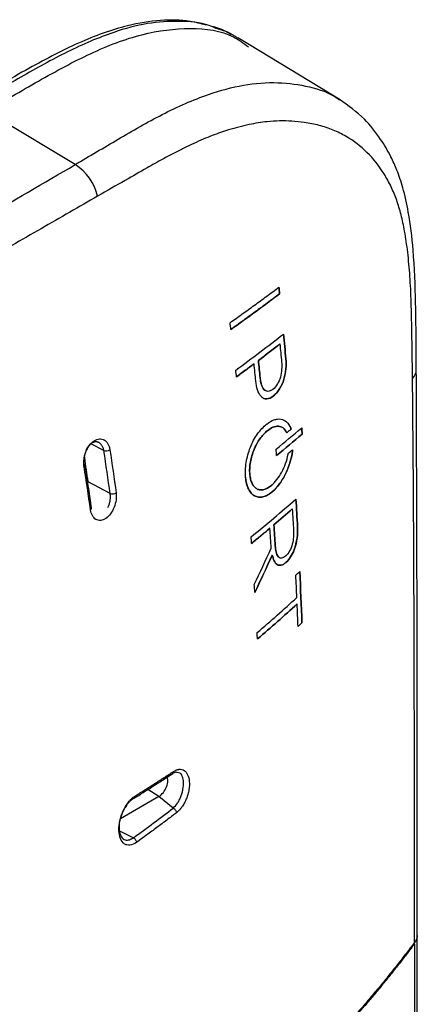
# Model space of a CAD drawing. Units: inches. Extents: x 0.3 to 16.7, y 0.1 to 10.9.
# Drawn here: x 15 to 15.3, y 6.4 to 7.2 of the extents above; entities that cross this region are included whole.
import ezdxf

# ---------------------------------------------------------------- set-up
doc = ezdxf.new("R2010")
doc.units = ezdxf.units.IN
doc.header["$MEASUREMENT"] = 0

msp = doc.modelspace()

# ---------------------------------------------------------------- linework, layer by layer
at = {"color": 7, "linetype": 'Continuous', "lineweight": 25}
for p, q in [((15.16400504, 7.16476293), (15.16062751, 7.1655539)), ((15.19097607, 7.15094045), (15.18181196, 7.15649527)), ((15.26154956, 7.10816237), (15.19097607, 7.15094045)), ((15.05531106, 7.057908), (14.98593472, 7.09935649)), ((15.21448024, 6.95735479), (15.21448118, 6.95735425)), ((15.21467572, 6.91833916), (15.21467667, 6.91833862)), ((15.19451898, 6.90294492), (15.19451992, 6.90294437)), ((15.1979286, 6.90552066), (15.19792954, 6.90552011)), ((15.20912784, 6.88299717), (15.20907704, 6.88295714)), ((15.20917864, 6.8830372), (15.20912784, 6.88299717)), ((15.20968188, 6.87795909), (15.20978236, 6.87803868)), ((15.20978336, 6.87803826), (15.20973312, 6.87799847)), ((15.20973312, 6.87799847), (15.20968288, 6.87795867)), ((15.20427031, 6.85593235), (15.20432082, 6.85597256)), ((15.20432082, 6.85597256), (15.20437133, 6.85601276)), ((15.20481939, 6.85075765), (15.20491932, 6.85083756)), ((15.20492028, 6.85083716), (15.20482036, 6.85075725)), ((15.21993037, 6.84940661), (15.21985915, 6.8495518)), ((15.2200016, 6.84926143), (15.21993037, 6.84940661)), ((15.231998, 6.84815659), (15.23199895, 6.84815604)), ((15.07765647, 6.8353679), (15.06748918, 6.84075047)), ((15.22106507, 6.83269344), (15.22115164, 6.83317179)), ((15.22446699, 6.83507503), (15.22460104, 6.83607756)), ((15.22453496, 6.83557593), (15.22446794, 6.83507467)), ((15.22460199, 6.83607719), (15.22453496, 6.83557593)), ((15.06437454, 6.81543254), (15.06437454, 6.81790283)), ((15.0824705, 6.80204583), (15.06534855, 6.81110945)), ((15.20804384, 6.80836319), (15.20809321, 6.80840405)), ((15.20809321, 6.80840405), (15.20814257, 6.80844492)), ((15.21326277, 6.75308643), (15.21431136, 6.75221579)), ((15.219155, 6.75344537), (15.21910768, 6.75340388)), ((15.21920231, 6.75348685), (15.219155, 6.75344537)), ((15.21947211, 6.74847485), (15.21956732, 6.74855861)), ((15.2195207, 6.74851636), (15.2194731, 6.74847448)), ((15.21956831, 6.74855824), (15.2195207, 6.74851636)), ((15.22809593, 6.71609713), (15.22809689, 6.71609658)), ((15.23185325, 6.70143361), (15.2318542, 6.70143306)), ((15.12046887, 6.56637144), (15.11195608, 6.57180095)), ((15.12046887, 6.56637144), (15.09048158, 6.54906015)), ((15.13163197, 6.5572867), (15.12046887, 6.56637144)), ((15.08982429, 6.53968448), (15.10063293, 6.53428355))]:
    msp.add_line(p, q, dxfattribs=at)
for centre, radius, start, end in [((15.03288212, 7.02352981), 0.04104775, 13.66015387, 56.87886114), ((15.31072818, 6.89860297), 0.01014841, 315.23867339, 358.94558628), ((15.07918051, 6.84135219), 0.00617531, 255.71195617, 300.31824093), ((15.06198123, 6.82390907), 0.00103566, 282.92115233, 76.25034006), ((15.08408495, 6.80783764), 0.0060126, 254.42435659, 300.51943877), ((15.06664465, 6.79072098), 0.00140784, 294.31913571, 355.74209045)]:
    msp.add_arc(centre, radius, start, end, dxfattribs=at)
for points, knots in [([(15.15734251, 7.1663232), (15.15320827, 7.1674315), (15.14197039, 7.17044411), (15.12148298, 7.17070211), (15.0924586, 7.16593214), (15.05704406, 7.15319284), (15.01552222, 7.13093154), (14.98701856, 7.11440392), (14.972263, 7.10584803)], [0, 0, 0, 0, 0.077420228, 0.210447039, 0.350615601, 0.551642428, 0.767897655, 1, 1, 1, 1]), ([(15.16473876, 7.16385651), (15.16301128, 7.16461863), (15.15447522, 7.16838451), (15.13653222, 7.16978677), (15.11176677, 7.16853543), (15.08240017, 7.16051367), (15.04932878, 7.14640701), (15.01296853, 7.12595064), (14.98876328, 7.11191969), (14.97665472, 7.10490077)], [0, 0, 0, 0, 0.034966584, 0.17278147, 0.310661385, 0.448035012, 0.632196053, 0.816007944, 1, 1, 1, 1]), ([(14.98593472, 7.09935649), (14.99949674, 7.10724283), (15.02660317, 7.12300528), (15.06727058, 7.14530497), (15.1075817, 7.16074141), (15.14536472, 7.16522217), (15.17370287, 7.16156073), (15.18641938, 7.15232364), (15.19016941, 7.14959968)], [0, 0, 0, 0, 0.185069535, 0.369898688, 0.554768888, 0.738928354, 0.923011619, 1, 1, 1, 1]), ([(14.98593472, 7.09935649), (14.99949674, 7.10724283), (15.02660317, 7.12300528), (15.06727058, 7.14530497), (15.1075817, 7.16074141), (15.14536472, 7.16522217), (15.17370287, 7.16156073), (15.18641938, 7.15232364), (15.19016941, 7.14959968)], [0, 0, 0, 0, 0.185069535, 0.369898688, 0.554768888, 0.738928354, 0.923011619, 1, 1, 1, 1]), ([(15.1767651, 7.15889123), (15.17295193, 7.16119884), (15.16891068, 7.16364447), (15.16426712, 7.16470318), (15.16400504, 7.16476293)], [0, 0, 0, 0, 0.94356083, 1, 1, 1, 1]), ([(15.18168071, 7.15628889), (15.18113971, 7.15671377), (15.17625127, 7.16055293), (15.17015784, 7.16230147), (15.16473876, 7.16385651)], [0, 0, 0, 0, 0.110669661, 1, 1, 1, 1]), ([(15.05531106, 7.057908), (15.06643699, 7.0644838), (15.08897873, 7.07780672), (15.12341305, 7.09784967), (15.15630943, 7.11237984), (15.18676669, 7.12055919), (15.21344643, 7.12255895), (15.23792423, 7.11889521), (15.25390421, 7.11378505), (15.26044954, 7.10861165), (15.26102848, 7.10815406)], [0, 0, 0, 0, 0.15384947, 0.311707173, 0.477178591, 0.602232315, 0.731127571, 0.859345688, 0.987559023, 1, 1, 1, 1]), ([(15.32087484, 6.89842399), (15.32078521, 6.91563394), (15.32062195, 6.94698288), (15.3191651, 6.98848827), (15.31554212, 7.01819508), (15.31156838, 7.0363261), (15.30832924, 7.04684626), (15.30530101, 7.05509665), (15.30061296, 7.06546427), (15.29248358, 7.07909905), (15.27995118, 7.09520532), (15.26784955, 7.1036999), (15.26112563, 7.10841967)], [0, 0, 0, 0, 0.204578519, 0.372651911, 0.501047452, 0.588589192, 0.623357538, 0.6538573, 0.706694124, 0.78068787, 0.878145498, 1, 1, 1, 1]), ([(15.31793402, 6.89145692), (15.31781452, 6.90089286), (15.31761171, 6.91690754), (15.31725588, 6.93663717), (15.31687039, 6.95392866), (15.31603835, 6.9707984), (15.31436213, 6.98934767), (15.31205708, 7.00528785), (15.30917589, 7.01881932), (15.30574845, 7.03040021), (15.30136146, 7.04095729), (15.29419051, 7.05390797), (15.28319459, 7.06794143), (15.269218, 7.07862254), (15.25626587, 7.08492718), (15.24537831, 7.0885726), (15.2345408, 7.09072178), (15.22413817, 7.09176872), (15.2144781, 7.0919869), (15.2033943, 7.09132946), (15.19017481, 7.08910211), (15.17800472, 7.08594653), (15.16838785, 7.08286115), (15.16179931, 7.08042494), (15.1548436, 7.07758521), (15.14752251, 7.07433122), (15.13983786, 7.07066574), (15.13179133, 7.06658936), (15.12220289, 7.06146389), (15.10967553, 7.05442234), (15.09277316, 7.04476559), (15.07994824, 7.03736605), (15.07276877, 7.03322374)], [0, 0, 0, 0, 0.059856904, 0.101589206, 0.125176293, 0.169738624, 0.211416491, 0.250340771, 0.282402865, 0.312726204, 0.343139472, 0.375456773, 0.438886255, 0.500525508, 0.533711863, 0.566768504, 0.599899484, 0.626258156, 0.651648359, 0.676154206, 0.711328381, 0.75041821, 0.765557077, 0.781574912, 0.798487492, 0.816307891, 0.835046977, 0.854713785, 0.875315823, 0.90556081, 0.947132404, 1, 1, 1, 1]), ([(13.87699413, 6.37727009), (13.9755801, 6.43375468), (14.07378825, 6.49046559), (14.27022188, 6.603877), (14.368397, 6.66060767), (14.56486105, 6.77400105), (14.66312751, 6.83067721), (14.81043888, 6.9157441), (14.85953396, 6.94410493), (14.93306843, 6.98671068), (14.95755825, 7.00092551), (15.00649297, 7.02938198), (15.03095375, 7.04361414), (15.05531106, 7.057908)], [0, 0, 0, 0, 0.25, 0.25, 0.5, 0.5, 0.75, 0.75, 0.875, 0.875, 0.9375, 0.9375, 1, 1, 1, 1]), ([(15.07276877, 7.03322374), (15.06552661, 7.02907802), (15.05086488, 7.02068502), (15.02855594, 7.00793227), (15.00569763, 6.99484363), (14.982266, 6.98141506), (14.95825288, 6.96763739), (14.92260885, 6.94716441), (14.86815721, 6.91581749), (14.79326505, 6.87265382), (14.67425254, 6.80391615), (14.58202866, 6.75065789), (14.51843385, 6.71393261)], [0, 0, 0, 0, 0.039339606, 0.079642955, 0.12093532, 0.163241982, 0.206583476, 0.250981282, 0.356214611, 0.501255847, 0.656081084, 1, 1, 1, 1]), ([(15.17586676, 6.9348853), (15.17903907, 6.93714772), (15.18540697, 6.94168916), (15.19491855, 6.94856111), (15.20444744, 6.95550686), (15.21076906, 6.96017852), (15.21394123, 6.96252275)], [0, 0, 0, 0, 0.247281795, 0.49637665, 0.747282987, 1, 1, 1, 1]), ([(15.21448118, 6.95735425), (15.21132042, 6.95500416), (15.20502126, 6.95032063), (15.19552392, 6.94335734), (15.18604174, 6.93646773), (15.17969198, 6.93191473), (15.17652856, 6.92964645)], [0, 0, 0, 0, 0.252683796, 0.503579036, 0.752684952, 1, 1, 1, 1]), ([(15.21467572, 6.91833916), (15.21190396, 6.91620001), (15.20635094, 6.9119144), (15.20073924, 6.90765433), (15.1979286, 6.90552066)], [0, 0, 0, 0, 0.499146128, 1, 1, 1, 1]), ([(15.18089768, 6.89276551), (15.18316979, 6.89445256), (15.1877286, 6.89783751), (15.19225077, 6.9012388), (15.19451908, 6.90294488)], [0, 0, 0, 0, 0.498400084, 1, 1, 1, 1]), ([(15.1979286, 6.90552066), (15.19815856, 6.90327862), (15.19862341, 6.8987464), (15.19907309, 6.89422078), (15.19930032, 6.89193393)], [0, 0, 0, 0, 0.494689695, 1, 1, 1, 1]), ([(15.21931085, 6.90671437), (15.21952304, 6.90428907), (15.21955311, 6.90177298), (15.21911637, 6.89648597), (15.21863869, 6.89370521), (15.21701965, 6.88826516), (15.21588124, 6.88565008), (15.21308324, 6.88117415), (15.21146567, 6.87937089), (15.20978336, 6.87803826)], [0, 0, 0, 0, 0.25, 0.25, 0.5, 0.5, 0.75, 0.75, 1, 1, 1, 1]), ([(15.215955, 6.90438732), (15.21611889, 6.90255602), (15.21616719, 6.90066324), (15.21591242, 6.89668631), (15.2156051, 6.89460311), (15.21502624, 6.89253572)], [0, 0, 0, 0, 0.5, 0.5, 1, 1, 1, 1]), ([(15.21782818, 6.8909855), (15.21823087, 6.8923385), (15.2185542, 6.89371759), (15.21904651, 6.89642294), (15.21921999, 6.8977645), (15.21955324, 6.90176102), (15.21952176, 6.904294), (15.21930997, 6.90671477)], [0, 0, 0, 0, 0.25, 0.25, 0.5, 0.5, 1, 1, 1, 1]), ([(15.3216324, 6.45792604), (15.32165132, 6.52747229), (15.32169122, 6.67409795), (15.32115613, 6.82113062), (15.32087484, 6.89842399)], [0, 0, 0, 0, 0.4743116025, 1, 1, 1, 1]), ([(15.20968288, 6.87795867), (15.20795035, 6.87658646), (15.20618356, 6.87571539), (15.2036734, 6.87556482), (15.20288757, 6.87570595), (15.20142402, 6.87634083), (15.20074259, 6.87684136), (15.19953462, 6.8781076), (15.19899375, 6.8788847), (15.19805182, 6.88062465), (15.19764965, 6.8815839), (15.19661298, 6.88468151), (15.19614727, 6.8870452), (15.19589396, 6.88956592)], [0, 0, 0, 0, 0.25, 0.25, 0.375, 0.375, 0.5, 0.5, 0.625, 0.625, 0.75, 0.75, 1, 1, 1, 1]), ([(15.19929953, 6.89193428), (15.19936361, 6.89136581), (15.19955617, 6.88965768), (15.20028733, 6.88635059), (15.20156012, 6.88319851), (15.20309612, 6.88232191), (15.20354441, 6.88206607)], [0, 0, 0, 0, 0.1291736, 0.388137598, 0.821427441, 1, 1, 1, 1]), ([(15.20907704, 6.88295714), (15.20781445, 6.88196226), (15.20652024, 6.88139543), (15.20412538, 6.88141661), (15.20307166, 6.88200261), (15.20137933, 6.8839594), (15.20073596, 6.88531064), (15.19979027, 6.8883748), (15.19948054, 6.89010749), (15.19930032, 6.89193393)], [0, 0, 0, 0, 0.25, 0.25, 0.5, 0.5, 0.75, 0.75, 1, 1, 1, 1]), ([(15.21502624, 6.89253572), (15.21474548, 6.891533), (15.21440558, 6.89055452), (15.2136086, 6.88868932), (15.2131406, 6.88778309), (15.21161044, 6.88532378), (15.21041426, 6.88401098), (15.20917864, 6.8830372)], [0, 0, 0, 0, 0.25, 0.25, 0.5, 0.5, 1, 1, 1, 1]), ([(15.20978236, 6.87803868), (15.21062395, 6.87870535), (15.21144205, 6.87947949), (15.21302528, 6.88127714), (15.21378708, 6.88230242), (15.21586411, 6.88562402), (15.21701839, 6.88826463), (15.21782818, 6.8909855)], [0, 0, 0, 0, 0.25, 0.25, 0.5, 0.5, 1, 1, 1, 1]), ([(15.31946173, 6.45280985), (15.31945673, 6.49435793), (15.31944794, 6.56752597), (15.31929426, 6.66662004), (15.31900003, 6.74851042), (15.31860008, 6.82156728), (15.31815106, 6.86868291), (15.31793402, 6.89145692)], [0, 0, 0, 0, 0.283920931, 0.499997556, 0.677408398, 0.844070738, 1, 1, 1, 1]), ([(15.20013777, 6.87747496), (15.20074631, 6.87683707), (15.20141253, 6.87634779), (15.20287716, 6.87570877), (15.20367783, 6.87556683), (15.2061479, 6.87571143), (15.20794975, 6.8765872), (15.20968188, 6.87795909)], [0, 0, 0, 0, 0.25, 0.25, 0.5, 0.5, 1, 1, 1, 1]), ([(15.18795015, 6.81473052), (15.187796, 6.81651242), (15.18775432, 6.81835299), (15.18790379, 6.82215405), (15.18809844, 6.8241359), (15.18873006, 6.82812553), (15.18916111, 6.83011361), (15.19025314, 6.83407606), (15.19092371, 6.83607025), (15.19244494, 6.8398771), (15.19329751, 6.8417054), (15.19518499, 6.8452127), (15.19621189, 6.84687169), (15.1994322, 6.85142901), (15.20182229, 6.85398402), (15.20427031, 6.85593235)], [0, 0, 0, 0, 0.125, 0.125, 0.25, 0.25, 0.375, 0.375, 0.5, 0.5, 0.625, 0.625, 0.75, 0.75, 1, 1, 1, 1]), ([(15.20437133, 6.85601276), (15.20626899, 6.85752331), (15.20819823, 6.85863576), (15.21098607, 6.85962163), (15.21189803, 6.85983871), (15.21368596, 6.86004542), (15.21456925, 6.86003309), (15.21708493, 6.85963943), (15.21860632, 6.85891372), (15.22125659, 6.85649115), (15.22232819, 6.85485272), (15.22314067, 6.85277033)], [0, 0, 0, 0, 0.25, 0.25, 0.375, 0.375, 0.5, 0.5, 0.75, 0.75, 1, 1, 1, 1]), ([(15.20482036, 6.85075725), (15.20282714, 6.84916331), (15.20092105, 6.84711977), (15.19826216, 6.8433787), (15.19743334, 6.84205155), (15.19589043, 6.8392383), (15.19517004, 6.8377368), (15.19388639, 6.83463313), (15.19332925, 6.8330508), (15.1923853, 6.8298248), (15.19199621, 6.8281617), (15.19114617, 6.82328085), (15.19098369, 6.82008484), (15.19123175, 6.81717056)], [0, 0, 0, 0, 0.25, 0.25, 0.375, 0.375, 0.5, 0.5, 0.625, 0.625, 0.75, 0.75, 1, 1, 1, 1]), ([(15.19123084, 6.81717109), (15.19110702, 6.81862578), (15.19108409, 6.82013534), (15.1912423, 6.8232643), (15.1914275, 6.82489895), (15.19227407, 6.82976872), (15.19324697, 6.83308547), (15.19579015, 6.83924304), (15.19737977, 6.84213592), (15.20001331, 6.84584573), (15.20094709, 6.84699859), (15.2028497, 6.84905178), (15.2038238, 6.84996148), (15.20481939, 6.85075765)], [0, 0, 0, 0, 0.125, 0.125, 0.25, 0.25, 0.5, 0.5, 0.75, 0.75, 0.875, 0.875, 1, 1, 1, 1]), ([(15.20491932, 6.85083756), (15.2063793, 6.85200526), (15.20786138, 6.85291591), (15.2107446, 6.8540997), (15.2121459, 6.85437973), (15.21348278, 6.85430253)], [0, 0, 0, 0, 0.5, 0.5, 1, 1, 1, 1]), ([(15.21985915, 6.8495518), (15.21913376, 6.85102773), (15.21820674, 6.8521928), (15.2160508, 6.85378711), (15.21481363, 6.8542252), (15.21215385, 6.85437883), (15.21073932, 6.85409879), (15.20783773, 6.85290321), (15.20638098, 6.85200543), (15.20492028, 6.85083716)], [0, 0, 0, 0, 0.25, 0.25, 0.5, 0.5, 0.75, 0.75, 1, 1, 1, 1]), ([(15.21348278, 6.85430253), (15.21482362, 6.8542251), (15.21603839, 6.8537944), (15.21820544, 6.85219534), (15.21913099, 6.85103202), (15.21985823, 6.84955232)], [0, 0, 0, 0, 0.5, 0.5, 1, 1, 1, 1]), ([(15.06221281, 6.82289963), (15.06215198, 6.82334817), (15.06203082, 6.82424142), (15.06197042, 6.82564429), (15.06200169, 6.82708009), (15.06217452, 6.82902704), (15.0626232, 6.83148876), (15.06353696, 6.83436598), (15.06477779, 6.83706982), (15.0668239, 6.84028136), (15.06999169, 6.8433803), (15.07347754, 6.84466451), (15.07609865, 6.84450812), (15.07790919, 6.84379455), (15.07950075, 6.84253891), (15.08078788, 6.84076624), (15.08178385, 6.83860032), (15.08212664, 6.83688033), (15.08229782, 6.83602145)], [0, 0, 0, 0, 0.031440365, 0.062611805, 0.093801261, 0.125295061, 0.187883511, 0.250376513, 0.312979088, 0.37538004, 0.499728969, 0.624139121, 0.686622016, 0.749351509, 0.811603329, 0.874537825, 0.937349883, 1, 1, 1, 1]), ([(15.07765647, 6.8353679), (15.07757412, 6.83574778), (15.07741092, 6.83650062), (15.07706244, 6.83753643), (15.07664926, 6.83848105), (15.07617134, 6.83932146), (15.07563857, 6.84005569), (15.07505772, 6.84068234), (15.07443696, 6.84120001), (15.0737854, 6.84160906), (15.07311158, 6.84190997), (15.07242204, 6.84210655), (15.07172364, 6.8422021), (15.0710253, 6.84220239), (15.07033365, 6.84211121), (15.06965381, 6.84193566), (15.06899054, 6.84168363), (15.06834956, 6.84136214), (15.06742859, 6.84078572), (15.06620104, 6.83972847), (15.0647042, 6.83789192), (15.06390282, 6.83626981), (15.06347786, 6.83540961)], [0, 0, 0, 0, 0.048425561, 0.095971055, 0.142652053, 0.188474782, 0.233192251, 0.277070726, 0.32039965, 0.362694634, 0.403919559, 0.444477918, 0.484348968, 0.523235894, 0.561178848, 0.598412495, 0.634877026, 0.6705143, 0.705280653, 0.79134058, 0.889348322, 1, 1, 1, 1]), ([(15.20814257, 6.80844492), (15.20960265, 6.80965366), (15.21100392, 6.81111312), (15.21369263, 6.8145343), (15.21497143, 6.81649691), (15.21724779, 6.8207121), (15.21828044, 6.82303469), (15.21995659, 6.82777403), (15.22061983, 6.83023155), (15.22106507, 6.83269344)], [0, 0, 0, 0, 0.25, 0.25, 0.5, 0.5, 0.75, 0.75, 1, 1, 1, 1]), ([(15.22446794, 6.83507467), (15.22405186, 6.83196482), (15.22335031, 6.82885255), (15.22139992, 6.82262261), (15.22019664, 6.81965241), (15.2159666, 6.81121496), (15.21246809, 6.80655818), (15.2087471, 6.80342469)], [0, 0, 0, 0, 0.25, 0.25, 0.5, 0.5, 1, 1, 1, 1]), ([(15.2187856, 6.81684023), (15.21948208, 6.81822946), (15.22014288, 6.81969184), (15.22134549, 6.8226712), (15.22188647, 6.82418241), (15.22332809, 6.82878078), (15.22405132, 6.83196831), (15.22446699, 6.83507503)], [0, 0, 0, 0, 0.25, 0.25, 0.5, 0.5, 1, 1, 1, 1]), ([(15.06534855, 6.81110945), (15.06447928, 6.81732155), (15.06353137, 6.8240956), (15.06250293, 6.83089887), (15.06241761, 6.83146325)], [0, 0, 0, 0, 0.917043917, 1, 1, 1, 1]), ([(15.06804854, 6.7906172), (15.06732658, 6.79565209), (15.06573101, 6.80677955), (15.0640021, 6.81795485), (15.06305548, 6.82407361)], [0, 0, 0, 0, 0.452474654, 1, 1, 1, 1]), ([(15.20804286, 6.80836359), (15.20612194, 6.80677363), (15.20420471, 6.80566851), (15.20039723, 6.80462421), (15.19862063, 6.80471778), (15.1962176, 6.80588336), (15.19548843, 6.80643206), (15.19417235, 6.80784518), (15.19358011, 6.80872395), (15.19209751, 6.81173978), (15.19147563, 6.81429535), (15.19123084, 6.81717109)], [0, 0, 0, 0, 0.25, 0.25, 0.5, 0.5, 0.625, 0.625, 0.75, 0.75, 1, 1, 1, 1]), ([(15.19123175, 6.81717056), (15.1913539, 6.81573557), (15.19156615, 6.8143928), (15.19218012, 6.81190252), (15.19258817, 6.81074624), (15.19357037, 6.80874189), (15.19414507, 6.80788136), (15.19546514, 6.80645132), (15.19620592, 6.80589283), (15.19778581, 6.80511886), (15.19864099, 6.80489466), (15.20042392, 6.80477892), (15.20134225, 6.80488436), (15.203229, 6.80539851), (15.20420018, 6.80581178), (15.20612329, 6.80689603), (15.20708387, 6.8075686), (15.20804384, 6.80836319)], [0, 0, 0, 0, 0.125, 0.125, 0.25, 0.25, 0.375, 0.375, 0.5, 0.5, 0.625, 0.625, 0.75, 0.75, 0.875, 0.875, 1, 1, 1, 1]), ([(15.20874611, 6.80342509), (15.21061312, 6.80499733), (15.21239598, 6.80691877), (15.21494903, 6.81032605), (15.2157799, 6.81155381), (15.21734449, 6.81410829), (15.21808577, 6.81544433), (15.2187856, 6.81684023)], [0, 0, 0, 0, 0.5, 0.5, 0.75, 0.75, 1, 1, 1, 1]), ([(15.18794923, 6.81473094), (15.18825404, 6.81120751), (15.18899621, 6.80803438), (15.19077161, 6.80429331), (15.19148304, 6.80319399), (15.19308272, 6.8013988), (15.193966, 6.80069894), (15.19492868, 6.80018865)], [0, 0, 0, 0, 0.5, 0.5, 0.75, 0.75, 1, 1, 1, 1]), ([(15.2083843, 6.80312312), (15.20602794, 6.80119223), (15.20362352, 6.79995485), (15.19905745, 6.79894396), (15.19684263, 6.79917413), (15.19397329, 6.800695), (15.19307126, 6.80140919), (15.19147186, 6.80321006), (15.19077491, 6.80428764), (15.18958594, 6.80679329), (15.18909594, 6.80823036), (15.18835837, 6.8113104), (15.18810266, 6.81296745), (15.18795015, 6.81473052)], [0, 0, 0, 0, 0.25, 0.25, 0.5, 0.5, 0.625, 0.625, 0.75, 0.75, 0.875, 0.875, 1, 1, 1, 1]), ([(15.08713833, 6.80265804), (15.08738191, 6.80089066), (15.08736639, 6.79902169), (15.0868211, 6.79509398), (15.08631286, 6.7931818), (15.08481497, 6.78943121), (15.08388904, 6.78775156), (15.08165108, 6.7847405), (15.08043745, 6.78354398), (15.07779117, 6.78175061), (15.07646834, 6.78123266), (15.07382405, 6.78095561), (15.07258977, 6.78121682), (15.07038099, 6.78248998), (15.06945319, 6.78347862), (15.06797289, 6.78611926), (15.06747652, 6.7876658), (15.06722442, 6.78943806)], [0, 0, 0, 0, 0.125, 0.125, 0.25, 0.25, 0.375, 0.375, 0.5, 0.5, 0.625, 0.625, 0.75, 0.75, 0.875, 0.875, 1, 1, 1, 1]), ([(15.08079291, 6.79112525), (15.08095812, 6.79148373), (15.08129799, 6.79222122), (15.08173408, 6.79341574), (15.08211408, 6.79470303), (15.08241559, 6.79607849), (15.08262442, 6.79752591), (15.08271689, 6.79902389), (15.08268746, 6.80055729), (15.08254399, 6.80154164), (15.0824705, 6.80204583)], [0, 0, 0, 0, 0.10531558, 0.216662944, 0.332854623, 0.454731859, 0.582875176, 0.715880064, 0.854471412, 1, 1, 1, 1]), ([(15.19492868, 6.80018865), (15.19589124, 6.79967843), (15.19693248, 6.79936397), (15.19908025, 6.79912565), (15.20020284, 6.79919649), (15.20251044, 6.7997109), (15.20367327, 6.8001476), (15.20601749, 6.80136836), (15.20720646, 6.80215918), (15.2083833, 6.80312352)], [0, 0, 0, 0, 0.25, 0.25, 0.5, 0.5, 0.75, 0.75, 1, 1, 1, 1]), ([(15.20838334, 6.8031236), (15.20842622, 6.80313105), (15.20847159, 6.80315037), (15.20851638, 6.80317985), (15.20853411, 6.80319152), (15.20855186, 6.80320479), (15.20856946, 6.80321942)], [0, 0, 0, 0, 0.00001781846365, 0.00001781846365, 0.00001781846365, 0.00002480427724, 0.00002480427724, 0.00002480427724, 0.00002480427724]), ([(15.20856946, 6.80321942), (15.20861387, 6.80325634), (15.20865802, 6.80330296), (15.20869897, 6.80335723), (15.20871513, 6.80337865), (15.2087309, 6.80340133), (15.20874612, 6.80342501)], [0, 0, 0, 0, 0.0000177956796, 0.0000177956796, 0.0000177956796, 0.00002475286849, 0.00002475286849, 0.00002475286849, 0.00002475286849]), ([(15.19263745, 6.76321461), (15.19501292, 6.76516647), (15.19979379, 6.76909478), (15.20451028, 6.77304889), (15.20688328, 6.77503832)], [0, 0, 0, 0, 0.4968690986, 1, 1, 1, 1]), ([(15.2252882, 6.77336195), (15.22537805, 6.77171764), (15.22537763, 6.77001534), (15.22510187, 6.76643165), (15.22482474, 6.76455414), (15.22384274, 6.76077903), (15.22312391, 6.75890143), (15.22134054, 6.75572847), (15.22028391, 6.75443516), (15.21920231, 6.75348685)], [0, 0, 0, 0, 0.25, 0.25, 0.5, 0.5, 0.75, 0.75, 1, 1, 1, 1]), ([(15.22580207, 6.75826377), (15.22693497, 6.76123696), (15.22766135, 6.76437121), (15.22846401, 6.77033531), (15.22855273, 6.77321641), (15.22841003, 6.77589384)], [0, 0, 0, 0, 0.5, 0.5, 1, 1, 1, 1]), ([(15.22840999, 6.77589386), (15.22855281, 6.77321373), (15.22846279, 6.77032897), (15.22766479, 6.76439045), (15.22693836, 6.76124404), (15.22580281, 6.75826355)], [0, 0, 0, 0, 0.5, 0.5, 1, 1, 1, 1]), ([(15.21910768, 6.75340388), (15.2180079, 6.75243983), (15.21688632, 6.7518458), (15.21485635, 6.75172714), (15.21395606, 6.75221383), (15.21257013, 6.75395866), (15.21206702, 6.75519487), (15.21136424, 6.75799782), (15.21115964, 6.75956021), (15.21105851, 6.76123551)], [0, 0, 0, 0, 0.25, 0.25, 0.5, 0.5, 0.75, 0.75, 1, 1, 1, 1]), ([(15.21105853, 6.7612355), (15.21115967, 6.75956013), (15.21136961, 6.75796915), (15.21207151, 6.75518377), (15.21256983, 6.75395889), (15.21326277, 6.75308643)], [0, 0, 0, 0, 0.5, 0.5, 1, 1, 1, 1]), ([(15.22580281, 6.75826355), (15.22502369, 6.75621877), (15.2240702, 6.75433138), (15.22194036, 6.75102245), (15.22077461, 6.74961952), (15.21956831, 6.74855824)], [0, 0, 0, 0, 0.5, 0.5, 1, 1, 1, 1]), ([(15.20877762, 6.75417718), (15.20910937, 6.7524901), (15.20956832, 6.7509425), (15.21049083, 6.74902043), (15.21083577, 6.7484486), (15.21161372, 6.74746715), (15.21205275, 6.74705432), (15.21252844, 6.74675267)], [0, 0, 0, 0, 0.5, 0.5, 0.75, 0.75, 1, 1, 1, 1]), ([(15.2194731, 6.74847448), (15.21885445, 6.74793031), (15.21823692, 6.74746798), (15.21700434, 6.74673188), (15.21638411, 6.74645807), (15.21459936, 6.7459896), (15.2134763, 6.74615166), (15.21205554, 6.74705258), (15.2116164, 6.74746422), (15.2108346, 6.74845035), (15.21048945, 6.74902355), (15.20956848, 6.75094337), (15.20910934, 6.75249096), (15.20877771, 6.75417713)], [0, 0, 0, 0, 0.125, 0.125, 0.25, 0.25, 0.5, 0.5, 0.625, 0.625, 0.75, 0.75, 1, 1, 1, 1]), ([(15.21252844, 6.74675267), (15.21347854, 6.74615019), (15.21460061, 6.74599091), (15.21697345, 6.74661313), (15.2182345, 6.74738626), (15.21947211, 6.74847485)], [0, 0, 0, 0, 0.5, 0.5, 1, 1, 1, 1]), ([(15.13195208, 6.5858491), (15.13225215, 6.58603412), (15.13285098, 6.58640335), (15.13374325, 6.58683007), (15.13462581, 6.58716011), (15.13549861, 6.58738461), (15.13677197, 6.58756444), (15.13838818, 6.58745003), (15.14017656, 6.58666423), (15.14170295, 6.58529648), (15.14330136, 6.58273682), (15.14442884, 6.57829566), (15.14415249, 6.57268021), (15.14308624, 6.56798667), (15.14186993, 6.56448307), (15.1403014, 6.56115307), (15.13863239, 6.55848129), (15.13704146, 6.55643765), (15.13560461, 6.55489428), (15.13461324, 6.55408263), (15.13411397, 6.55367387)], [0, 0, 0, 0, 0.0249812755, 0.0498531212, 0.0747639325, 0.0998613792, 0.1252898474, 0.1875678016, 0.2503486449, 0.3128831431, 0.375472456, 0.5001243786, 0.6247036057, 0.687472996, 0.7498481579, 0.812400277, 0.8750405362, 0.916603626, 0.9580012373, 1, 1, 1, 1]), ([(15.1012758, 6.56502003), (15.10587103, 6.56792933), (15.11602688, 6.57435913), (15.12593341, 6.58075108), (15.13135753, 6.58425086)], [0, 0, 0, 0, 0.452470852, 1, 1, 1, 1]), ([(15.10184603, 6.56661104), (15.10443983, 6.56825123), (15.10959395, 6.57151042), (15.11719747, 6.57635549), (15.12464862, 6.58112957), (15.12952831, 6.58428285), (15.13195208, 6.5858491)], [0, 0, 0, 0, 0.254910936, 0.506532496, 0.754891997, 1, 1, 1, 1]), ([(15.12046887, 6.56637144), (15.12167875, 6.56706989), (15.12289469, 6.5681657), (15.1249652, 6.57081967), (15.1258264, 6.57237224), (15.1270082, 6.57550103), (15.12733525, 6.57707714), (15.12744117, 6.57992999), (15.12722342, 6.58121289), (15.12675114, 6.58223793)], [0, 0, 0, 0, 0.25, 0.25, 0.5, 0.5, 0.75, 0.75, 1, 1, 1, 1]), ([(15.13475391, 6.5849742), (15.13449147, 6.58506817), (15.13329743, 6.58549572), (15.13173513, 6.58456813), (15.13051622, 6.58384442)], [0, 0, 0, 0, 0.219796169, 1, 1, 1, 1]), ([(15.13195208, 6.5858491), (15.1319308, 6.58556587), (15.13188738, 6.58498821), (15.13152409, 6.58438921), (15.13118875, 6.58406425), (15.13097993, 6.58399899), (15.13095244, 6.5839904)], [0, 0, 0, 0, 0.336071918, 0.685415233, 0.958582448, 1, 1, 1, 1]), ([(15.13163197, 6.5572867), (15.13275599, 6.55844758), (15.1344417, 6.56018857), (15.13636343, 6.56354408), (15.13760263, 6.56626923), (15.13858002, 6.56914594), (15.13949527, 6.57299898), (15.13984367, 6.57762754), (15.13895286, 6.5819402), (15.13720799, 6.58464003), (15.13547829, 6.58487556), (15.13475391, 6.5849742)], [0, 0, 0, 0, 0.146413239, 0.219578372, 0.293062076, 0.366590751, 0.440399886, 0.588912223, 0.739327279, 0.890833379, 1, 1, 1, 1]), ([(15.10305725, 6.53063506), (15.10130511, 6.52937316), (15.09954401, 6.52863859), (15.0970893, 6.52837177), (15.09629099, 6.52842275), (15.09481664, 6.52879064), (15.09413024, 6.52910492), (15.09095265, 6.53132729), (15.08945923, 6.53510017), (15.08926697, 6.54097811), (15.08930987, 6.5421942), (15.08955635, 6.54470638), (15.08976346, 6.54601442), (15.09061237, 6.54991913), (15.09150023, 6.5525818), (15.09378939, 6.55756185), (15.09520976, 6.55991698), (15.09757229, 6.56289202), (15.09841042, 6.56380553), (15.10010287, 6.56538093), (15.10096576, 6.56605535), (15.10184603, 6.56661104)], [0, 0, 0, 0, 0.125, 0.125, 0.1875, 0.1875, 0.25, 0.25, 0.5, 0.5, 0.5625, 0.5625, 0.625, 0.625, 0.75, 0.75, 0.875, 0.875, 0.9375, 0.9375, 1, 1, 1, 1]), ([(15.1004646, 6.56463453), (15.10015893, 6.56443163), (15.09956219, 6.56403552), (15.09869799, 6.56333453), (15.09790974, 6.56261232), (15.09721775, 6.56190225), (15.0966367, 6.56124933), (15.09594399, 6.56041377), (15.09511656, 6.55932873), (15.0944946, 6.55836271), (15.09418373, 6.55787988)], [0, 0, 0, 0, 0.136711154, 0.266893448, 0.387559294, 0.495766886, 0.588781336, 0.664212058, 0.83216505, 1, 1, 1, 1]), ([(15.10184603, 6.56661104), (15.1018549, 6.56611089), (15.10173585, 6.56562091), (15.10123753, 6.56490794), (15.10086401, 6.56469316), (15.1004646, 6.56463453)], [0, 0, 0, 0, 0.5, 0.5, 1, 1, 1, 1]), ([(15.09418373, 6.55787988), (15.09398565, 6.55755236), (15.09359214, 6.55690173), (15.09304674, 6.5558949), (15.09171254, 6.55322637), (15.08996426, 6.54842408), (15.08922829, 6.54237596), (15.08986734, 6.53688968), (15.09181891, 6.53370437), (15.09416698, 6.53255412), (15.09588755, 6.53235663), (15.09757372, 6.53266316), (15.09915169, 6.53330501), (15.10015748, 6.53396945), (15.10063293, 6.53428355)], [0, 0, 0, 0, 0.025837856, 0.0513295371, 0.0763412544, 0.2239499182, 0.3837004146, 0.506739878, 0.6907641938, 0.7651464994, 0.8331757894, 0.8948064672, 0.9502728363, 1, 1, 1, 1]), ([(15.13163197, 6.5572867), (15.13221309, 6.55699978), (15.13286947, 6.55644742), (15.13381877, 6.55506561), (15.13408035, 6.55428178), (15.13411397, 6.55367387)], [0, 0, 0, 0, 0.5, 0.5, 1, 1, 1, 1]), ([(15.13411397, 6.55367387), (15.13158706, 6.55174893), (15.1265198, 6.54788881), (15.1188049, 6.54212977), (15.11098836, 6.53637044), (15.10570569, 6.53255028), (15.10305725, 6.53063506)], [0, 0, 0, 0, 0.248009534, 0.497336307, 0.747991707, 1, 1, 1, 1]), ([(15.10063293, 6.53428355), (15.1012004, 6.5339875), (15.10184084, 6.53342556), (15.10276762, 6.53203078), (15.10302358, 6.53124369), (15.10305725, 6.53063506)], [0, 0, 0, 0, 0.5, 0.5, 1, 1, 1, 1]), ([(15.32137805, 6.45863849), (15.32143938, 6.45812984), (15.32168074, 6.45612844), (15.32040972, 6.4542276), (15.31946173, 6.45280985)], [0, 0, 0, 0, 0.2541472222, 1, 1, 1, 1]), ([(15.32087461, 4.7213967), (15.32107121, 4.76625375), (15.32144776, 4.85216956), (15.32160142, 4.9753872), (15.32164714, 5.08725172), (15.32163004, 5.18796405), (15.32162523, 5.27999759), (15.32162298, 5.36643496), (15.32162284, 5.45024491), (15.32162323, 5.52543924), (15.32162319, 5.59230306), (15.32162263, 5.65130846), (15.32162189, 5.71220887), (15.32162088, 5.77860951), (15.32161968, 5.85393011), (15.3216184, 5.94498437), (15.32161756, 6.05303005), (15.32161854, 6.17932516), (15.32162239, 6.31567776), (15.32162983, 6.40992537), (15.3216336, 6.4575706)], [0, 0, 0, 0, 0.077595623, 0.148620806, 0.213096893, 0.271033573, 0.322723241, 0.372093993, 0.420355662, 0.467508725, 0.501993778, 0.53586293, 0.569437517, 0.607190597, 0.650558581, 0.699539198, 0.764468005, 0.837185244, 0.917691847, 1, 1, 1, 1]), ([(15.31946168, 6.45173845), (15.3175282, 6.44918589), (15.31366808, 6.4440898), (15.30775617, 6.4364926), (15.30177112, 6.42894629), (15.29570267, 6.4214533), (15.28955205, 6.41401338), (15.283317, 6.4066273), (15.27699621, 6.39929578), (15.27058811, 6.39201977), (15.2640913, 6.3848003), (15.25750434, 6.37763842), (15.25082576, 6.37053516), (15.24405415, 6.36349157), (15.23718806, 6.35650871), (15.23022643, 6.34958764), (15.22317008, 6.34272891), (15.21601976, 6.33593318), (15.20877625, 6.32920108), (15.20144033, 6.32253322), (15.19401274, 6.31593023), (15.18649432, 6.30939267), (15.1788856, 6.30292115), (15.17118959, 6.29651525), (15.16340966, 6.29017431), (15.15554908, 6.28389775), (15.14761136, 6.2776852), (15.13960028, 6.27153655), (15.13151987, 6.26545174), (15.12337315, 6.25943064), (15.11516494, 6.25347176), (15.1068996, 6.24757351), (15.09858128, 6.24173461), (15.09021429, 6.23595385), (15.08180277, 6.23023006), (15.07335095, 6.22456201), (15.06486342, 6.21894829), (15.05634462, 6.21338755), (15.04779893, 6.20787843), (15.03923064, 6.20241962), (15.03064387, 6.19700978), (15.02204253, 6.19164761), (15.01343037, 6.18633182), (15.00481108, 6.18106113), (14.99618823, 6.17583427), (14.98756525, 6.17064986), (14.97894478, 6.16550673), (14.96706838, 6.15847095), (14.95077071, 6.14892434), (14.92889073, 6.13625285), (14.90372613, 6.12166234), (14.875251, 6.10518258), (14.84348472, 6.08681466), (14.80843135, 6.06656753), (14.77009933, 6.04444577), (14.7284948, 6.02045254), (14.68362365, 5.99458795), (14.63549068, 5.96684897), (14.58409975, 5.93722765), (14.53044713, 5.9062875), (14.47563164, 5.87463627), (14.42071342, 5.84288795), (14.36575638, 5.81109785), (14.31842791, 5.78370932), (14.27812771, 5.76040335), (14.2442699, 5.74084888), (14.20854872, 5.72024511), (14.17094612, 5.69858344), (14.13141848, 5.67586869), (14.09830602, 5.65681763), (14.07184958, 5.6419555), (14.05288314, 5.63146665), (14.03358201, 5.62098664), (14.01392508, 5.61053432), (13.99389136, 5.60013051), (13.97345907, 5.58979774), (13.9526056, 5.57956013), (13.93131018, 5.56944108), (13.90955312, 5.55946234), (13.88731231, 5.54965032), (13.86458063, 5.54002364), (13.841353, 5.53060084), (13.81762042, 5.52140223), (13.79338471, 5.51243784), (13.76865695, 5.5037103), (13.7434464, 5.49522426), (13.71776334, 5.48698243), (13.69162616, 5.47897764), (13.66505294, 5.47120046), (13.63805406, 5.46364915), (13.61065956, 5.45629094), (13.59215975, 5.45158868), (13.58287624, 5.44922901)], [0, 0, 0, 0, 0.005828863, 0.011637097, 0.017425296, 0.023193862, 0.028943111, 0.034673333, 0.040384728, 0.046077331, 0.05175118, 0.05740634, 0.063042905, 0.068660997, 0.074260775, 0.079842371, 0.085405787, 0.090951012, 0.096478051, 0.101986923, 0.107477662, 0.112950317, 0.118404963, 0.12384175, 0.129260838, 0.13466236, 0.140046282, 0.145412142, 0.150759394, 0.156087548, 0.161397022, 0.166687988, 0.171960369, 0.177214056, 0.182448909, 0.18766476, 0.192861406, 0.198038619, 0.203196141, 0.208333696, 0.213451001, 0.218547833, 0.223623964, 0.228679154, 0.233713149, 0.238725705, 0.243716821, 0.248686635, 0.25927939, 0.271763114, 0.286127563, 0.302365725, 0.320470841, 0.340436614, 0.36225807, 0.385931955, 0.411457044, 0.43883444, 0.468068347, 0.4991666, 0.53044399, 0.56173485, 0.593052903, 0.624412087, 0.642647995, 0.661926372, 0.68225479, 0.703641985, 0.726097642, 0.749629453, 0.760109544, 0.770684304, 0.78135299, 0.792113337, 0.802963135, 0.813899866, 0.824921329, 0.836025892, 0.847212575, 0.858482674, 0.869833396, 0.881262048, 0.892769658, 0.904357273, 0.916025279, 0.927773761, 0.939603004, 0.95151424, 0.963508341, 0.975585828, 0.987748572, 1, 1, 1, 1]), ([(15.31946173, 6.45280985), (15.31727975, 6.44993017), (15.31293322, 6.44419378), (15.30627662, 6.43566503), (15.29955271, 6.42723595), (15.29275004, 6.4189094), (15.28587165, 6.41068464), (15.27891674, 6.40256185), (15.27188548, 6.39454099), (15.26477796, 6.38662206), (15.25759367, 6.37880514), (15.24030995, 6.36043543), (15.2116182, 6.33214182), (15.16917083, 6.29522782), (15.12292406, 6.25961962), (15.07453228, 6.22596747), (15.02226577, 6.19256493), (14.97860481, 6.16621393), (14.93663211, 6.14180561), (14.89268427, 6.11634813), (14.82923808, 6.07968092), (14.74629314, 6.03180424), (14.64386292, 5.97271025), (14.55606375, 5.92214738), (14.47885051, 5.87755614), (14.41775067, 5.84221519), (14.35752901, 5.80738641), (14.29390707, 5.77059335), (14.23357313, 5.73574213), (14.16986969, 5.69900258), (14.12363253, 5.67242405), (14.07927492, 5.64705131), (14.03227174, 5.62110196), (13.97443585, 5.59100386), (13.91617359, 5.56314237), (13.85461781, 5.53656456), (13.79083317, 5.51217591), (13.7376186, 5.49422722), (13.69677472, 5.48159317), (13.66931999, 5.47348589), (13.64116121, 5.46555823), (13.61231808, 5.45778376), (13.59274251, 5.45280821), (13.58287654, 5.45030056)], [0, 0, 0, 0, 0.006576403, 0.013100332, 0.01957229, 0.02599279, 0.032362358, 0.038681534, 0.044950869, 0.05117093, 0.057342295, 0.063465557, 0.09491003, 0.125900504, 0.15611923, 0.187985772, 0.217376823, 0.250283804, 0.264271204, 0.289337889, 0.325483965, 0.372709463, 0.431014396, 0.500398772, 0.522506227, 0.562934651, 0.604870889, 0.625470541, 0.671709269, 0.70796425, 0.734235547, 0.750523333, 0.783389474, 0.812782264, 0.844559684, 0.874737374, 0.905585784, 0.936919468, 0.949139802, 0.961553635, 0.974165458, 0.986979553, 1, 1, 1, 1]), ([(15.31946188, 6.4517385), (15.31946021, 6.16234979), (15.31945233, 5.8728678), (15.31946678, 5.43872348), (15.31945853, 5.29400889), (15.31946355, 5.07688321), (15.31943823, 5.00448763), (15.31914662, 4.89581151), (15.31900684, 4.85957229), (15.31869765, 4.80518634), (15.31857777, 4.78705318), (15.31829744, 4.75077703), (15.31814639, 4.73263382), (15.31793402, 4.71446123)], [0, 0, 0, 0, 0.5, 0.5, 0.75, 0.75, 0.875, 0.875, 0.9375, 0.9375, 0.96875, 0.96875, 1, 1, 1, 1])]:
    msp.add_open_spline(points, degree=3, knots=knots, dxfattribs=at)
for points in [[(15.21448024, 6.95735479), (15.21430185, 6.95907694), (15.21412187, 6.96079978), (15.21394029, 6.96252329)], [(15.21394123, 6.96252275), (15.21412281, 6.96079923), (15.21430279, 6.9590764), (15.21448118, 6.95735425)], [(15.17652761, 6.92964699), (15.18934162, 6.93880846), (15.20199579, 6.94804289), (15.21448024, 6.95735479)], [(15.17652856, 6.92964645), (15.17630979, 6.931392), (15.1760892, 6.93313828), (15.17586676, 6.9348853)], [(15.18031294, 6.89795987), (15.19291254, 6.90725037), (15.20533077, 6.91662094), (15.21756009, 6.92607492)], [(15.21930997, 6.90671477), (15.21874612, 6.91315936), (15.21816283, 6.91961283), (15.21755916, 6.92607534)], [(15.21756009, 6.92607492), (15.21816376, 6.91961241), (15.21874699, 6.91315897), (15.21931085, 6.90671437)], [(15.19792954, 6.90552011), (15.2035509, 6.90977597), (15.20913354, 6.91404869), (15.21467667, 6.91833862)], [(15.21467667, 6.91833862), (15.21511327, 6.9136835), (15.21553925, 6.90903309), (15.215955, 6.90438732)], [(15.19451992, 6.90294437), (15.190004, 6.89954035), (15.18546341, 6.89614719), (15.18089861, 6.89276497)], [(15.19589396, 6.88956592), (15.19544628, 6.89402093), (15.19498838, 6.8984804), (15.19451992, 6.90294437)], [(15.19930032, 6.89193393), (15.19885391, 6.89645807), (15.19839711, 6.90098678), (15.19792954, 6.90552011)], [(15.18089861, 6.89276497), (15.18070506, 6.8944959), (15.18050984, 6.89622754), (15.18031294, 6.89795987)], [(15.21172376, 6.83657907), (15.21844766, 6.84209051), (15.22509507, 6.84763252), (15.23166571, 6.85320522)], [(15.21210882, 6.83149998), (15.21881608, 6.83702133), (15.22544587, 6.84257351), (15.231998, 6.84815659)], [(15.23199895, 6.84815604), (15.22544682, 6.84257296), (15.21881703, 6.83702078), (15.21210977, 6.83149944)], [(15.22000055, 6.84926176), (15.22113775, 6.85020316), (15.22227277, 6.85114535), (15.22340562, 6.85208832)], [(15.22340668, 6.85208799), (15.22227385, 6.85114492), (15.22113882, 6.85020273), (15.2200016, 6.84926143)], [(15.22340576, 6.85208851), (15.22331716, 6.85231591), (15.22322849, 6.85254336), (15.22313974, 6.85277085)], [(15.22314067, 6.85277033), (15.22318504, 6.85265658), (15.22322939, 6.85254285), (15.22327373, 6.85242913)], [(15.22327373, 6.85242913), (15.22331806, 6.8523154), (15.22336238, 6.85220169), (15.22340668, 6.85208799)], [(15.231998, 6.84815659), (15.23188803, 6.84983911), (15.23177695, 6.85152217), (15.23166476, 6.85320577)], [(15.23166571, 6.85320522), (15.2317779, 6.85152162), (15.23188898, 6.84983856), (15.23199895, 6.84815604)], [(15.0824705, 6.80204583), (15.08094944, 6.81312528), (15.07935218, 6.82422667), (15.07765647, 6.8353679)], [(15.08229782, 6.83602145), (15.08399813, 6.82486904), (15.08560994, 6.81374781), (15.08713833, 6.80265804)], [(15.21210977, 6.83149944), (15.21198234, 6.83319206), (15.21185368, 6.83488527), (15.21172376, 6.83657907)], [(15.22115164, 6.83317179), (15.22230414, 6.83413931), (15.22345425, 6.83510778), (15.22460199, 6.83607719)], [(15.06722442, 6.78943806), (15.06564239, 6.80056015), (15.06397357, 6.81171417), (15.06221281, 6.82289963)], [(15.2087471, 6.80342469), (15.20863914, 6.80325663), (15.20850414, 6.80314392), (15.2083843, 6.80312312)], [(15.19227533, 6.76828045), (15.20417748, 6.77799647), (15.21581669, 6.78781637), (15.22719401, 6.79773971)], [(15.22841003, 6.77589384), (15.22802242, 6.7831669), (15.22761767, 6.79044862), (15.22719307, 6.79774018)], [(15.22719401, 6.79773971), (15.22761861, 6.79044815), (15.22802243, 6.78316689), (15.22840999, 6.77589386)], [(15.224349, 6.78998102), (15.21962236, 6.78586795), (15.21485003, 6.78177261), (15.21003192, 6.77769506)], [(15.2100329, 6.77769468), (15.21485102, 6.78177223), (15.21962341, 6.78586754), (15.22435006, 6.78998061)], [(15.22435006, 6.78998061), (15.22467396, 6.78443549), (15.22498577, 6.77889636), (15.2252882, 6.77336195)], [(15.20688426, 6.77503801), (15.20217853, 6.77107948), (15.19742996, 6.76713814), (15.19263837, 6.76321408)], [(15.20788016, 6.75938421), (15.20755839, 6.76459714), (15.20722715, 6.76981475), (15.20688426, 6.77503801)], [(15.21003205, 6.77769509), (15.21038584, 6.77220287), (15.21072763, 6.76671648), (15.21105853, 6.7612355)], [(15.21105852, 6.7612355), (15.21072765, 6.76671648), (15.21038662, 6.77220249), (15.2100329, 6.77769468)], [(15.19263837, 6.76321408), (15.19251861, 6.76490227), (15.1923976, 6.76659106), (15.19227533, 6.76828045)], [(15.19476608, 6.73133379), (15.19916371, 6.74067585), (15.20353294, 6.75002674), (15.20788016, 6.75938421)], [(15.22300433, 6.75267721), (15.22406906, 6.75433129), (15.22502355, 6.75622084), (15.22580207, 6.75826377)], [(15.19516174, 6.72494139), (15.19923882, 6.73363171), (15.20378198, 6.74337695), (15.20877771, 6.75417713)], [(15.20877771, 6.75417713), (15.20426647, 6.74442349), (15.1997305, 6.73467722), (15.19516269, 6.72494084)], [(15.21956732, 6.74855861), (15.22077559, 6.74962163), (15.22193728, 6.75101952), (15.22300433, 6.75267721)], [(15.22706876, 6.73858621), (15.22809328, 6.73950997), (15.22911533, 6.74043464), (15.23013491, 6.74136023)], [(15.23185325, 6.70143361), (15.23132802, 6.71471785), (15.23075636, 6.72802616), (15.23013396, 6.74136078)], [(15.23013491, 6.74136023), (15.23075732, 6.72802561), (15.23132897, 6.7147173), (15.2318542, 6.70143306)], [(15.22787715, 6.72108024), (15.22761741, 6.72691055), (15.22734807, 6.73274583), (15.22706876, 6.73858621)], [(15.19516269, 6.72494084), (15.19503216, 6.727071), (15.19489997, 6.72920198), (15.19476608, 6.73133379)], [(15.19695466, 6.6938581), (15.20751033, 6.7028382), (15.2178165, 6.71191274), (15.22787715, 6.72108024)], [(15.19722201, 6.68884696), (15.20776344, 6.69783591), (15.21805337, 6.70691982), (15.22809593, 6.71609713)], [(15.22809689, 6.71609658), (15.21805432, 6.70691927), (15.20776439, 6.69783536), (15.19722295, 6.68884642)], [(15.22883142, 6.698634), (15.22859582, 6.70445005), (15.2283511, 6.71027086), (15.22809689, 6.71609658)], [(15.22883046, 6.69863455), (15.22984069, 6.69956663), (15.23084828, 6.70049965), (15.23185325, 6.70143361)], [(15.2318542, 6.70143306), (15.23084923, 6.7004991), (15.22984164, 6.69956608), (15.22883142, 6.698634)], [(15.19722295, 6.68884642), (15.19713448, 6.6905165), (15.19704505, 6.69218706), (15.19695466, 6.6938581)], [(15.10063293, 6.53428355), (15.11114841, 6.5418586), (15.12148942, 6.54952225), (15.13163197, 6.5572867)]]:
    msp.add_open_spline(points, degree=3, dxfattribs=at)

doc.saveas('drawing.dxf')
